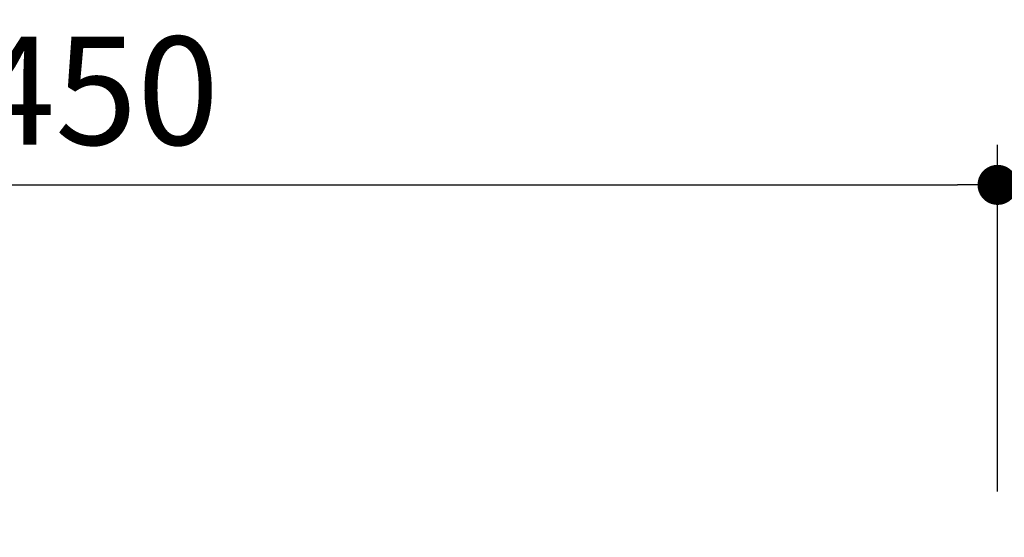
# Model space of a CAD drawing. Units: millimetres. Extents: x 8072 to 9792, y 1412 to 2848.
# Drawn here: x 8443 to 8689, y 2006 to 2135 of the extents above; entities that cross this region are included whole.
import ezdxf

# ---------------------------------------------------------------- set-up
doc = ezdxf.new("R2010")
doc.units = ezdxf.units.MM
doc.header["$LTSCALE"] = 8
doc.layers.add('dimension', color=9, linetype='Continuous', lineweight=9)
doc.dimstyles.new('Standard$0', dxfattribs={"dimscale": 5, "dimtxt": 2.7, "dimasz": 1, "dimexe": 1, "dimexo": 2, "dimgap": 1, "dimtad": 1, "dimdec": 4, "dimdsep": 46, "dimtxsty": 'Standard', "dimblk": 'DOT', "dimcen": 0, "dimazin": 2, "dimtm": 1e-09, "dimtfac": 1, "dimtdec": 4, "dimtmove": 0, "dimatfit": 1, "dimldrblk": 'OPEN30', "dimfxl": 1, "dimtolj": 1, "dimarcsym": 0})

# ---------------------------------------------------------------- blocks, each defined once
blk = doc.blocks.new('_Dot')
at = {"color": 0, "linetype": 'ByBlock', "lineweight": -2}
blk.add_line((-0.5, 0), (-1, 0), dxfattribs=at)
at = {"color": 0, "linetype": 'ByBlock', "const_width": 0.5}
blk.add_lwpolyline([(-0.25, 0, 1), (0.25, 0, 1)], format="xyb", close=True, dxfattribs=at)
blk = doc.blocks.new('*D72')
at = {"layer": 'Defpoints', "color": 0, "ltscale": 8, "transparency": 16777216}
for p in [(8687.43, 2093.76), (8237.43, 1997.21), (8687.43, 1997.21)]:
    blk.add_point(p, dxfattribs=at)
at = {"layer": 'dimension', "color": 0, "lineweight": -2, "ltscale": 8, "transparency": 16777216}
for p, q in [((8237.43, 2017.21), (8237.43, 2103.76)), ((8687.43, 2017.21), (8687.43, 2103.76)), ((8247.43, 2093.76), (8677.43, 2093.76))]:
    blk.add_line(p, q, dxfattribs=at)
at = {"layer": 'dimension', "color": 0, "lineweight": -2, "ltscale": 8, "transparency": 16777216, "xscale": 10, "yscale": 10, "zscale": 10, "rotation": 180}
blk.add_blockref('_Dot', (8237.43, 2093.76), dxfattribs=at)
at = {"layer": 'dimension', "color": 0, "lineweight": -2, "ltscale": 8, "transparency": 16777216, "xscale": 10, "yscale": 10, "zscale": 10}
blk.add_blockref('_Dot', (8687.43, 2093.76), dxfattribs=at)
at = {"layer": 'dimension', "color": 0, "ltscale": 8, "transparency": 16777216, "insert": (8462.43, 2117.26), "char_height": 27, "attachment_point": 5}
blk.add_mtext('\\A1;450', dxfattribs=at)
blk = doc.blocks.new('_Open30')
at = {"color": 0, "linetype": 'ByBlock', "lineweight": -2}
for p, q in [((-1, 0.268), (0, 0)), ((0, 0), (-1, -0.268)), ((0, 0), (-1, 0))]:
    blk.add_line(p, q, dxfattribs=at)

msp = doc.modelspace()

# ---------------------------------------------------------------- dimensions: what is measured, and where the dimension line sits
at = {"layer": 'dimension', "ltscale": 8}
dim = msp.add_linear_dim(base=(8687.43112, 2093.75646), p1=(8237.43112, 1997.20816), p2=(8687.43112, 1997.20816), dimstyle='Standard$0', override={"dimscale": 10}, dxfattribs=at)
dim.commit()
dim.dimension.update_dxf_attribs({"geometry": '*D72', "text_midpoint": (8462.43112, 2093.75646), "dimtype": 160})

doc.saveas('drawing.dxf')
